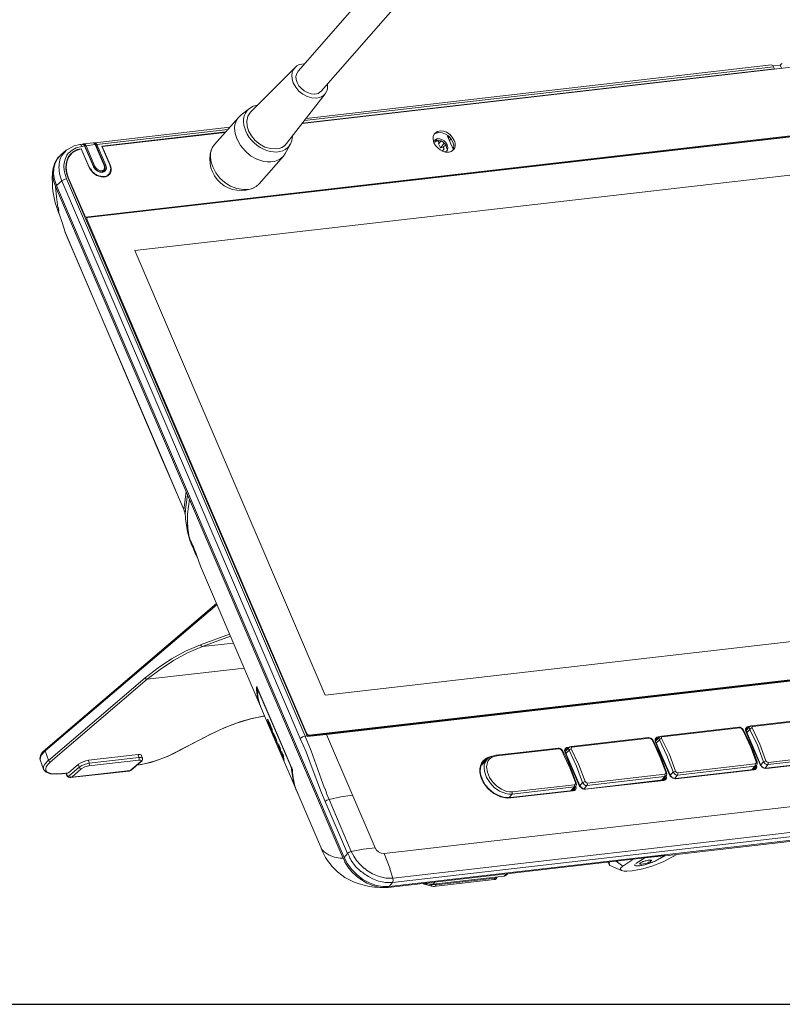
# Model space of a CAD drawing. Units: inches. Extents: x 280 to 101608, y -60784 to 927.
# Drawn here: x 451 to 473, y 308 to 337 of the extents above; entities that cross this region are included whole.
import ezdxf

# ---------------------------------------------------------------- set-up
doc = ezdxf.new("R2010")
doc.units = ezdxf.units.IN
doc.header["$MEASUREMENT"] = 0
doc.layers.add('.BKGND FLOOR', color=252, linetype='Continuous')
doc.layers.add('DEVICES', color=7, linetype='Continuous')

msp = doc.modelspace()

# ---------------------------------------------------------------- linework, layer by layer
at = {"layer": '.BKGND FLOOR', "lineweight": -3}
msp.add_lwpolyline([(446.942, 385.86), (446.942, 308.423), (538.941, 308.423), (538.941, 340.74), (478.941, 340.74)], dxfattribs=at)
at = {"layer": 'DEVICES', "color": 5, "lineweight": 5, "transparency": 33554687}
for points in [[(459.01, 335.32), (467.318, 344.804)], [(458.984, 334.992), (459.036, 334.894), (459.108, 334.815), (459.187, 334.749), (459.279, 334.697), (459.384, 334.664), (459.489, 334.651), (459.594, 334.677), (459.679, 334.743), (467.988, 344.22)], [(459.194, 335.53), (459.043, 335.504), (458.977, 335.471), (458.924, 335.426), (457.639, 334.133)], [(458.924, 335.426), (458.852, 335.327), (458.826, 335.209), (458.839, 335.09), (458.872, 334.979), (458.944, 334.854), (459.036, 334.743), (459.147, 334.651), (459.272, 334.586), (459.404, 334.546), (459.548, 334.539), (459.686, 334.573), (459.745, 334.612), (459.791, 334.664), (458.675, 333.227)], [(473.645, 335.478), (459.128, 333.804)], [(459.194, 333.89), (472.719, 335.445), (472.746, 335.386)], [(472.719, 335.445), (472.693, 335.484), (472.654, 335.498), (459.246, 333.955)], [(472.706, 335.465), (472.91, 335.491), (472.949, 335.399)], [(472.969, 335.537), (472.949, 335.524), (472.91, 335.491)], [(458.984, 334.992), (458.957, 335.071), (458.95, 335.163), (458.971, 335.248), (459.01, 335.32)], [(459.141, 333.818), (472.746, 335.386), (472.733, 335.373)], [(459.856, 334.946), (459.856, 334.795), (459.83, 334.73), (459.791, 334.664)], [(457.835, 334.336), (457.717, 334.304), (457.612, 334.244), (457.369, 334.06)], [(456.602, 333.201), (457.304, 333.995)], [(457.251, 333.351), (457.198, 333.516), (457.179, 333.686), (457.192, 333.772), (457.212, 333.85), (457.251, 333.929), (457.304, 333.995)], [(457.304, 333.995), (457.369, 334.06)], [(457.5, 333.588), (457.448, 333.758), (457.441, 333.851), (457.441, 333.936), (457.461, 334.028), (457.494, 334.106), (457.546, 334.185), (457.611, 334.244)], [(457.586, 333.594), (457.54, 333.732), (457.533, 333.877), (457.56, 334.015), (457.599, 334.08), (457.639, 334.132)], [(452.395, 332.236), (452.88, 331.107), (474.452, 333.594)], [(452.926, 331.101), (474.393, 333.568)], [(452.926, 331.101), (452.939, 331.094), (474.406, 333.562)], [(457.041, 333.7), (453.149, 333.253)], [(456.982, 333.634), (453.208, 333.201)], [(456.923, 333.568), (453.353, 333.155)], [(456.91, 333.549), (453.366, 333.141)], [(458.675, 333.227), (458.616, 333.162), (458.544, 333.115), (458.465, 333.089), (458.386, 333.076), (458.216, 333.083), (458.052, 333.128), (457.907, 333.214), (457.776, 333.319), (457.665, 333.45), (457.586, 333.594)], [(458.852, 333.437), (458.833, 333.319), (458.793, 333.214)], [(462.928, 333.253), (462.902, 333.352), (462.902, 333.43), (462.935, 333.502)], [(462.934, 333.502), (462.967, 333.522), (463.059, 333.549), (463.164, 333.542), (463.256, 333.502), (463.342, 333.45), (463.414, 333.371), (463.472, 333.273)], [(462.934, 333.496), (462.954, 333.516)], [(462.948, 333.522), (463.026, 333.574), (463.111, 333.595), (463.204, 333.588), (463.288, 333.555), (463.361, 333.509)], [(463.033, 333.542), (463.066, 333.548)], [(463.322, 333.443), (463.479, 333.07)], [(463.341, 333.443), (463.322, 333.443)], [(463.354, 333.502), (463.374, 333.489)], [(463.381, 333.496), (463.453, 333.417), (463.512, 333.319)], [(452.362, 333.063), (452.559, 333.168), (452.716, 333.2)], [(452.781, 333.148), (452.611, 333.109), (452.467, 333.024)], [(452.781, 333.148), (452.755, 333.187), (452.716, 333.201), (452.795, 333.214)], [(452.801, 333.214), (452.808, 333.214), (452.821, 333.207), (452.854, 333.161), (452.782, 333.148)], [(452.795, 333.214), (452.808, 333.214), (452.841, 333.201), (452.86, 333.168)], [(452.795, 333.207), (452.808, 333.207)], [(452.808, 333.207), (452.815, 333.214), (452.828, 333.22), (452.834, 333.22)], [(452.834, 333.22), (453.103, 333.253), (453.123, 333.247)], [(452.834, 333.22), (452.874, 333.207), (452.9, 333.168)], [(452.874, 333.155), (452.841, 333.194)], [(453.11, 332.564), (452.854, 333.161)], [(452.867, 333.155), (452.854, 333.161)], [(452.86, 333.168), (452.867, 333.155)], [(453.386, 332.42), (453.339, 332.407), (453.293, 332.413), (453.208, 332.452), (453.156, 332.498), (453.123, 332.558), (452.867, 333.154)], [(452.874, 333.155), (452.9, 333.168), (453.156, 332.571)], [(453.419, 332.597), (453.162, 333.201), (452.9, 333.168)], [(453.103, 333.253), (453.11, 333.253), (453.13, 333.246), (453.163, 333.201), (453.176, 333.194), (453.432, 332.597)], [(453.123, 333.247), (453.136, 333.24), (453.15, 333.227), (453.162, 333.214)], [(453.13, 333.247), (453.142, 333.253), (453.149, 333.253)], [(453.15, 333.253), (453.156, 333.253), (453.182, 333.24), (453.208, 333.201)], [(453.182, 333.188), (453.169, 333.201), (453.162, 333.214), (453.175, 333.194)], [(453.208, 333.201), (453.182, 333.188), (453.438, 332.591)], [(453.208, 333.201), (453.464, 332.604)], [(453.353, 333.155), (453.583, 332.617)], [(453.359, 333.135), (453.366, 333.142), (453.596, 332.617)], [(456.535, 333.102), (456.601, 333.201)], [(457.251, 333.352), (457.349, 333.174), (457.481, 333.017), (457.638, 332.879), (457.822, 332.78), (458.019, 332.715), (458.117, 332.702), (458.223, 332.702), (458.327, 332.715), (458.426, 332.747), (458.511, 332.8), (458.59, 332.866), (458.642, 332.945), (458.793, 333.214)], [(458.787, 333.214), (458.754, 333.162)], [(462.921, 333.279), (462.934, 333.306)], [(462.928, 333.273), (462.974, 333.279)], [(462.974, 333.174), (462.928, 333.253)], [(463.276, 333.174), (463.23, 333.233), (463.184, 333.28), (463.131, 333.312), (463.072, 333.332), (463.006, 333.338), (462.941, 333.312)], [(462.941, 333.306), (462.948, 333.325)], [(462.948, 333.332), (462.967, 333.351)], [(462.967, 333.345), (463.033, 333.371), (463.098, 333.365), (463.157, 333.345), (463.217, 333.312), (463.262, 333.266), (463.308, 333.194)], [(463.026, 333.332), (462.974, 333.279)], [(462.98, 333.161), (462.974, 333.181)], [(463.466, 333.03), (463.42, 333.004), (463.368, 332.984), (463.256, 332.984), (463.177, 333.01), (463.105, 333.049), (463.039, 333.102), (462.981, 333.161)], [(462.994, 333.299), (463.039, 333.306)], [(463.006, 333.312), (463.04, 333.306), (463.066, 333.28), (463.072, 333.24)], [(463.138, 333.306), (463.059, 333.22)], [(463.059, 333.22), (463.112, 333.109)], [(463.111, 333.109), (463.223, 333.24)], [(463.262, 333.187), (463.197, 333.122), (463.111, 333.109)], [(463.269, 333.174), (463.276, 333.161)], [(463.296, 333.082), (463.276, 333.161)], [(463.308, 333.194), (463.328, 333.115), (463.315, 333.05), (463.296, 333.024)], [(463.367, 333.417), (463.335, 333.417)], [(463.348, 333.384), (463.374, 333.41)], [(463.374, 333.319), (463.42, 333.371)], [(463.473, 333.273), (463.499, 333.187), (463.492, 333.089), (463.466, 333.03)], [(463.525, 333.286), (463.538, 333.227), (463.538, 333.168), (463.525, 333.102), (463.492, 333.05)], [(463.505, 333.319), (463.518, 333.293)], [(452.046, 332.019), (451.988, 332.19), (451.961, 332.361), (451.968, 332.518), (452.008, 332.669), (452.073, 332.794), (452.171, 332.905)], [(452.099, 332.833), (452.119, 332.853)], [(452.204, 332.892), (452.145, 332.761), (452.119, 332.636)], [(452.171, 332.905), (452.322, 333.037)], [(452.204, 332.886), (452.322, 333.03)], [(452.256, 332.61), (452.283, 332.754), (452.342, 332.892), (452.395, 332.964)], [(452.322, 333.037), (452.361, 333.063)], [(452.414, 332.859), (452.375, 332.814), (452.401, 332.866)], [(452.395, 332.958), (452.401, 332.964)], [(452.408, 332.964), (452.473, 333.024)], [(452.408, 332.873), (452.467, 332.918)], [(452.408, 332.866), (452.441, 332.905)], [(452.408, 332.846), (452.453, 332.905)], [(452.434, 332.905), (452.441, 332.918)], [(452.441, 332.912), (452.519, 332.984)], [(452.453, 332.905), (452.493, 332.951)], [(452.493, 332.951), (452.539, 332.99)], [(452.519, 332.991), (452.532, 332.997)], [(452.532, 332.997), (452.638, 333.056), (452.755, 333.082)], [(452.546, 332.991), (452.644, 333.043), (452.756, 333.076)], [(452.755, 333.076), (452.762, 333.082), (452.992, 332.551)], [(452.755, 333.082), (452.763, 333.082)], [(452.985, 332.544), (452.755, 333.076)], [(456.549, 332.558), (456.503, 332.689), (456.483, 332.827), (456.489, 332.964), (456.536, 333.102)], [(456.549, 332.558), (456.64, 332.387), (456.759, 332.236), (456.903, 332.111), (457.067, 332.006), (457.244, 331.934), (457.435, 331.901), (457.527, 331.901), (457.625, 331.914), (457.717, 331.947), (457.802, 331.993), (457.888, 332.072), (458.59, 332.866)], [(463.171, 333.017), (463.223, 333.076), (463.197, 333.122)], [(463.262, 333.004), (463.25, 332.991)], [(463.276, 333.004), (463.256, 332.991)], [(463.296, 333.023), (463.276, 333.01)], [(463.492, 333.05), (463.466, 333.03)], [(452.08, 332.807), (452.106, 332.833)], [(452.112, 332.571), (452.132, 332.354), (452.198, 332.15)], [(452.119, 332.571), (452.126, 332.636)], [(452.257, 332.577), (452.257, 332.616)], [(452.257, 332.544), (452.257, 332.57)], [(452.362, 332.794), (452.322, 332.656), (452.316, 332.511), (452.336, 332.374), (452.382, 332.236), (459.279, 316.144)], [(452.401, 332.846), (452.342, 332.702), (452.322, 332.544), (452.342, 332.387), (452.395, 332.236), (452.388, 332.229)], [(452.368, 332.794), (452.375, 332.813)], [(453.464, 332.603), (453.484, 332.531), (453.477, 332.485), (453.452, 332.439), (453.412, 332.413), (453.366, 332.4), (453.294, 332.407), (453.222, 332.439), (453.162, 332.492), (453.116, 332.558)], [(453.156, 332.571), (453.13, 332.551)], [(453.431, 332.597), (453.418, 332.597), (453.431, 332.544), (453.425, 332.498), (453.399, 332.465), (453.373, 332.452), (453.307, 332.446), (453.248, 332.472), (453.195, 332.511), (453.156, 332.571)], [(453.431, 332.597), (453.445, 332.525), (453.418, 332.452), (453.392, 332.42)], [(453.432, 332.584), (453.445, 332.597), (453.464, 332.603)], [(453.438, 332.466), (453.451, 332.531), (453.438, 332.59)], [(453.583, 332.616), (453.609, 332.511), (453.595, 332.413), (453.563, 332.347)], [(453.602, 332.584), (453.621, 332.525), (453.621, 332.439), (453.602, 332.387), (453.576, 332.341)], [(453.595, 332.616), (453.589, 332.61)], [(453.589, 332.616), (453.602, 332.584)], [(452.014, 332.006), (451.968, 332.131), (451.942, 332.262), (451.935, 332.394), (451.949, 332.525)], [(452.257, 332.551), (452.276, 332.406), (452.336, 332.216)], [(452.985, 332.544), (453.012, 332.498), (453.097, 332.394), (453.202, 332.308), (453.333, 332.269), (453.399, 332.262), (453.464, 332.269), (453.523, 332.295), (453.563, 332.347)], [(452.992, 332.551), (452.992, 332.544)], [(453.018, 332.498), (452.992, 332.551)], [(453.064, 332.452), (453.025, 332.505)], [(453.517, 332.308), (453.458, 332.282), (453.392, 332.276), (453.267, 332.295), (453.15, 332.354), (453.058, 332.446)], [(453.123, 332.558), (453.11, 332.564)], [(453.116, 332.558), (453.116, 332.564)], [(453.182, 332.479), (453.13, 332.551)], [(453.195, 332.472), (453.182, 332.485)], [(453.418, 332.452), (453.366, 332.42), (453.301, 332.413), (453.241, 332.433), (453.188, 332.472)], [(453.392, 332.426), (453.386, 332.42)], [(453.392, 332.42), (453.425, 332.446)], [(453.438, 332.472), (453.425, 332.446)], [(453.543, 332.334), (453.517, 332.315)], [(453.543, 332.308), (453.524, 332.302)], [(453.569, 332.341), (453.569, 332.334), (453.55, 332.315), (453.536, 332.308)], [(453.556, 332.347), (453.549, 332.321)], [(453.563, 332.354), (453.55, 332.341)], [(454.304, 330.149), (473.861, 332.4)], [(452.027, 331.993), (452.014, 332.013)], [(460.336, 312.652), (452.046, 332.019), (452.197, 332.151)], [(452.335, 332.216), (452.283, 332.203), (452.197, 332.151), (459.075, 316.085)], [(452.336, 332.216), (459.213, 316.15)], [(452.02, 331.993), (460.309, 312.626)], [(452.086, 331.389), (452.047, 331.691), (452.021, 331.993)], [(452.112, 331.284), (452.1, 331.363), (452.1, 331.389)], [(452.296, 330.674), (452.211, 330.956), (452.125, 331.206), (452.106, 331.284)], [(452.106, 331.238), (452.125, 331.199)], [(452.867, 331.101), (452.88, 331.107)], [(452.887, 331.068), (452.887, 331.074)], [(452.9, 331.088), (452.926, 331.101)], [(452.939, 331.094), (452.933, 331.087), (452.926, 331.087), (452.92, 331.074), (452.92, 331.048), (452.9, 331.035)], [(452.92, 331.048), (459.266, 316.216), (459.246, 316.203)], [(452.296, 330.674), (452.296, 330.667)], [(452.303, 330.654), (452.296, 330.668), (455.046, 324.255), (455.564, 323.041), (455.715, 322.68), (455.039, 324.262), (452.296, 330.674)], [(452.302, 330.668), (452.296, 330.668)], [(459.791, 317.332), (454.304, 330.149)], [(455.039, 324.262), (455.046, 324.256)], [(455.564, 323.042), (455.558, 323.048)], [(455.781, 323.199), (455.722, 322.753)], [(455.82, 323.107), (455.782, 322.825), (455.761, 322.68), (455.755, 322.536)], [(455.873, 321.88), (455.834, 322.142), (455.827, 322.352), (455.827, 322.562), (455.88, 322.982)], [(455.722, 322.72), (455.715, 322.681)], [(455.715, 322.68), (455.742, 322.621), (455.729, 322.648)], [(455.728, 322.648), (455.715, 322.68)], [(455.728, 322.72), (455.728, 322.753)], [(455.742, 322.615), (455.742, 322.621)], [(455.886, 321.801), (455.82, 322.038), (455.762, 322.418), (455.762, 322.483), (455.754, 322.536), (455.754, 322.549), (455.748, 322.582), (455.742, 322.615)], [(455.834, 322.142), (455.788, 322.28), (455.768, 322.418)], [(455.886, 321.84), (455.879, 321.88)], [(455.899, 321.768), (455.899, 321.781), (455.893, 321.788), (455.893, 321.794), (455.886, 321.801)], [(455.886, 321.801), (455.893, 321.801)], [(455.899, 321.801), (455.893, 321.84)], [(455.899, 321.794), (455.899, 321.788), (455.893, 321.801)], [(455.893, 321.801), (455.912, 321.775), (455.925, 321.755), (455.952, 321.702), (455.978, 321.644)], [(455.945, 321.716), (455.925, 321.755), (455.906, 321.781), (455.899, 321.788)], [(455.991, 321.552), (455.978, 321.585), (455.965, 321.617), (455.931, 321.689), (455.919, 321.729), (455.899, 321.768)], [(456.195, 321.047), (456.07, 321.408), (455.978, 321.644), (455.971, 321.657), (455.945, 321.716)], [(455.997, 321.604), (455.991, 321.624)], [(456.044, 321.453), (455.991, 321.604)], [(456.07, 321.381), (456.044, 321.427), (456.024, 321.473), (456.004, 321.519), (455.991, 321.552)], [(456.076, 321.401), (456.05, 321.46)], [(456.07, 321.381), (456.07, 321.374), (456.103, 321.303)], [(456.076, 321.381), (456.07, 321.381)], [(457.907, 317.056), (456.195, 321.046)], [(451.817, 315.455), (451.718, 315.724), (456.674, 319.944)], [(451.732, 315.77), (456.66, 319.97)], [(479.348, 319.583), (459.791, 317.332)], [(457.035, 319.091), (456.201, 318.782)], [(457.061, 319.032), (456.253, 318.736)], [(454.606, 317.83), (454.974, 318.119), (455.361, 318.375), (455.768, 318.599), (456.201, 318.782), (456.214, 318.75), (456.253, 318.736)], [(454.665, 317.791), (455.033, 318.074), (455.42, 318.329), (455.827, 318.553), (456.253, 318.736), (457.146, 318.835)], [(459.279, 316.144), (459.83, 316.203), (480.857, 318.624)], [(480.791, 318.625), (480.791, 318.651), (459.325, 316.177)], [(480.791, 318.625), (459.325, 316.157)], [(451.877, 315.409), (454.665, 317.791), (457.454, 318.106)], [(454.666, 317.791), (454.632, 317.798), (454.606, 317.831), (451.817, 315.454)], [(457.828, 317.562), (457.816, 317.575), (457.816, 317.555)], [(457.816, 317.574), (457.828, 317.568), (457.835, 317.555), (457.828, 317.561)], [(457.907, 317.056), (457.842, 317.266), (457.816, 317.489), (457.816, 317.555)], [(457.828, 317.562), (457.828, 317.568)], [(458.819, 315.245), (457.835, 317.555)], [(457.842, 317.503), (457.835, 317.509), (457.842, 317.516), (457.842, 317.522), (457.848, 317.529)], [(457.842, 317.345), (457.835, 317.509)], [(457.842, 317.443), (457.842, 317.502)], [(457.848, 317.489), (457.842, 317.502)], [(457.848, 317.384), (457.842, 317.444)], [(457.861, 317.214), (457.848, 317.325), (457.842, 317.384)], [(457.907, 317.063), (457.868, 317.194), (457.842, 317.345)], [(457.855, 317.496), (457.848, 317.489)], [(458.807, 315.258), (457.848, 317.489)], [(457.907, 317.063), (457.901, 317.069), (457.868, 317.187), (457.861, 317.214)], [(457.927, 317.004), (457.907, 317.063)], [(457.933, 317.01), (457.907, 317.063)], [(457.921, 317.036), (457.908, 317.056)], [(458.819, 315.193), (458.819, 315.186), (458.865, 314.897), (458.898, 314.753), (458.951, 314.615), (457.927, 317.004)], [(458.045, 316.735), (457.651, 316.649), (457.264, 316.538), (456.884, 316.393), (456.516, 316.223), (456.509, 316.223)], [(458.045, 316.728), (457.979, 316.722), (457.677, 316.656), (457.363, 316.571), (457.054, 316.459), (456.752, 316.334), (456.516, 316.223)], [(472.089, 316.452), (474.321, 316.708), (474.36, 316.708), (474.393, 316.695)], [(474.353, 316.689), (472.115, 316.432)], [(458.13, 316.643), (458.15, 316.551), (458.177, 316.551)], [(458.13, 316.643), (458.137, 316.636), (458.157, 316.596)], [(458.137, 316.571), (458.15, 316.551)], [(458.196, 316.407), (458.189, 316.413), (458.17, 316.465), (458.137, 316.571)], [(458.157, 316.597), (458.19, 316.531)], [(458.17, 316.551), (458.177, 316.538), (458.177, 316.531)], [(458.209, 316.426), (458.17, 316.531), (458.183, 316.538)], [(458.17, 316.531), (458.209, 316.452), (458.216, 316.452)], [(458.196, 316.413), (458.177, 316.465), (458.189, 316.472)], [(458.177, 316.465), (458.203, 316.42), (458.215, 316.393)], [(458.189, 316.531), (458.255, 316.367)], [(458.196, 316.413), (458.203, 316.4)], [(458.203, 316.407), (458.209, 316.393), (458.203, 316.393)], [(458.216, 316.367), (458.203, 316.393)], [(458.209, 316.452), (458.222, 316.42), (458.229, 316.42)], [(458.209, 316.426), (458.229, 316.387)], [(458.222, 316.367), (458.209, 316.4)], [(458.216, 316.393), (458.235, 316.341), (458.261, 316.341)], [(458.216, 316.393), (458.223, 316.393)], [(458.222, 316.42), (458.229, 316.387), (458.249, 316.387)], [(469.484, 316.15), (471.715, 316.407), (471.755, 316.407), (471.787, 316.393)], [(471.715, 316.407), (471.748, 316.387)], [(471.787, 316.393), (471.814, 316.373)], [(471.912, 316.321), (471.912, 316.361), (471.932, 316.4), (471.958, 316.42), (471.991, 316.426), (471.991, 316.4)], [(471.926, 316.315), (472.037, 316.426), (472.057, 316.446), (472.089, 316.452)], [(471.938, 316.374), (471.964, 316.393), (471.991, 316.4), (471.932, 316.321)], [(472.05, 316.433), (471.991, 316.426)], [(472.011, 316.4), (471.991, 316.4)], [(472.037, 316.426), (472.017, 316.387), (472.031, 316.347)], [(472.089, 316.452), (472.115, 316.433)], [(472.115, 316.433), (472.089, 316.413), (472.096, 316.387), (472.319, 315.921), (472.497, 315.442), (472.523, 315.409), (472.562, 315.396)], [(456.516, 316.223), (455.414, 315.652), (455.242, 315.566), (455.007, 315.474), (454.764, 315.396), (454.521, 315.344), (454.364, 315.317)], [(455.407, 315.645), (456.509, 316.223), (456.516, 316.223)], [(458.209, 316.367), (458.216, 316.361), (458.242, 316.295), (458.268, 316.301), (458.249, 316.301)], [(458.222, 316.361), (458.249, 316.301)], [(458.242, 316.387), (458.255, 316.361)], [(458.301, 316.157), (458.242, 316.295)], [(458.255, 316.308), (458.243, 316.341)], [(458.268, 316.308), (458.261, 316.341), (458.261, 316.367)], [(458.268, 316.301), (458.301, 316.157)], [(458.294, 316.249), (458.354, 316.138), (458.393, 316.033), (458.419, 315.927)], [(458.294, 316.229), (458.294, 316.249)], [(458.314, 316.229), (458.295, 316.229), (458.307, 316.236)], [(458.34, 316.131), (458.334, 316.137), (458.314, 316.183), (458.295, 316.229)], [(458.307, 316.177), (458.334, 316.138), (458.334, 316.131), (458.354, 316.085)], [(458.307, 316.157), (458.307, 316.177)], [(458.321, 316.164), (458.308, 316.157)], [(458.445, 315.829), (458.432, 315.855), (458.4, 315.934), (458.34, 316.065), (458.308, 316.157)], [(458.327, 316.137), (458.327, 316.131)], [(458.334, 316.137), (458.34, 316.144), (458.353, 316.144)], [(458.38, 316.032), (458.341, 316.144)], [(459.213, 316.15), (459.141, 316.131), (459.075, 316.085), (459.239, 315.698), (459.39, 315.304), (459.686, 314.517), (459.791, 314.267)], [(459.266, 316.157), (459.213, 316.151)], [(459.214, 316.15), (459.22, 316.137), (459.226, 316.118), (459.384, 315.724), (459.771, 314.648)], [(459.325, 316.157), (459.292, 316.164), (459.26, 316.183)], [(459.266, 316.216), (459.286, 316.197), (459.325, 316.177), (459.325, 316.157)], [(459.319, 316.144), (459.325, 316.157)], [(461.49, 312.771), (461.405, 312.777), (461.333, 312.816), (461.274, 312.869), (461.228, 312.935), (459.83, 316.203)], [(466.879, 315.855), (469.11, 316.111), (469.143, 316.105), (469.182, 316.098)], [(469.11, 316.111), (469.136, 316.092)], [(469.307, 316.026), (469.307, 316.065), (469.326, 316.098), (469.352, 316.118), (469.386, 316.131), (469.386, 316.098)], [(469.32, 316.013), (469.431, 316.124), (469.451, 316.144), (469.484, 316.151)], [(469.438, 316.137), (469.386, 316.131)], [(469.431, 316.124), (469.412, 316.085), (469.425, 316.045)], [(469.484, 316.15), (469.51, 316.131)], [(469.51, 316.131), (469.484, 316.118), (469.491, 316.085), (469.714, 315.625), (469.891, 315.146), (469.918, 315.107), (469.956, 315.094)], [(471.748, 316.387), (469.51, 316.131)], [(471.814, 316.354), (471.787, 316.38), (471.748, 316.387)], [(471.813, 316.354), (471.84, 316.341), (471.984, 316.052), (472.129, 315.724)], [(471.814, 316.373), (471.84, 316.341)], [(471.814, 316.347), (471.821, 316.334)], [(471.821, 316.334), (471.866, 316.249)], [(472.214, 315.409), (472.057, 315.836), (471.866, 316.249)], [(471.919, 316.308), (471.912, 316.314)], [(471.912, 316.301), (471.919, 316.282)], [(471.932, 316.321), (471.919, 316.321), (471.919, 316.328)], [(471.932, 316.282), (471.919, 316.282), (472.326, 315.337)], [(471.938, 316.373), (471.932, 316.361), (471.926, 316.315)], [(471.926, 316.315), (471.932, 316.282)], [(471.932, 316.282), (472.339, 315.337)], [(472.424, 315.416), (472.254, 315.888), (472.031, 316.347), (471.952, 316.262)], [(472.031, 316.347), (472.057, 316.373), (472.095, 316.387)], [(458.406, 315.934), (458.347, 316.065), (458.366, 316.072)], [(458.347, 316.065), (458.38, 316), (458.406, 316.006)], [(458.354, 316.085), (458.38, 316.033)], [(458.393, 316.032), (458.38, 316.032)], [(458.419, 315.927), (458.412, 315.934), (458.38, 316)], [(458.406, 315.941), (458.406, 315.947)], [(458.439, 315.862), (458.412, 315.921), (458.406, 315.934), (458.406, 315.947)], [(458.406, 315.934), (458.406, 315.941)], [(458.445, 315.829), (458.445, 315.849), (458.439, 315.862)], [(458.445, 315.927), (458.485, 315.829)], [(458.446, 315.927), (458.465, 315.816), (458.485, 315.816)], [(458.491, 315.816), (458.491, 315.829)], [(466.694, 315.724), (466.702, 315.763), (466.721, 315.796), (466.747, 315.822), (466.78, 315.829), (466.78, 315.796)], [(466.708, 315.711), (466.826, 315.829), (466.846, 315.842), (466.879, 315.855)], [(466.833, 315.836), (466.78, 315.829)], [(466.826, 315.829), (466.807, 315.79), (466.819, 315.743)], [(466.879, 315.855), (466.905, 315.836)], [(466.905, 315.836), (466.879, 315.816), (466.885, 315.783), (467.108, 315.324), (467.286, 314.845), (467.312, 314.812), (467.344, 314.799)], [(469.136, 316.092), (466.905, 315.835)], [(469.136, 316.091), (469.175, 316.078), (469.209, 316.052), (469.215, 316.039)], [(469.182, 316.098), (469.209, 316.072)], [(469.209, 316.072), (469.235, 316.046)], [(469.209, 316.052), (469.235, 316.045), (469.379, 315.757), (469.517, 315.428)], [(469.215, 316.032), (469.261, 315.947)], [(469.582, 315.054), (469.609, 315.074), (469.609, 315.114), (469.451, 315.534), (469.261, 315.947)], [(469.314, 316.006), (469.306, 316.013)], [(469.307, 316.019), (469.307, 316.026)], [(469.307, 316.006), (469.314, 315.98)], [(469.333, 316.072), (469.32, 316.059), (469.314, 316.012)], [(469.314, 316.019), (469.32, 316.019)], [(469.314, 316.013), (469.326, 315.98)], [(469.326, 315.98), (469.314, 315.98), (469.72, 315.035)], [(469.333, 316.072), (469.359, 316.091), (469.386, 316.098), (469.32, 316.02)], [(469.326, 315.98), (469.734, 315.035)], [(469.49, 316.085), (469.451, 316.072), (469.425, 316.045), (469.346, 315.96)], [(469.405, 316.098), (469.386, 316.098)], [(469.425, 316.045), (469.641, 315.592), (469.819, 315.12)], [(451.673, 315.199), (451.574, 315.468), (451.567, 315.501), (451.581, 315.592), (451.646, 315.691)], [(451.574, 315.468), (451.581, 315.547), (451.613, 315.613), (451.718, 315.724)], [(451.646, 315.691), (451.732, 315.77)], [(451.718, 315.724), (451.718, 315.75), (451.732, 315.77)], [(454.396, 315.619), (454.422, 315.534), (452.992, 315.37)], [(454.37, 315.317), (454.495, 315.337), (454.731, 315.389), (454.961, 315.461), (455.184, 315.546), (455.407, 315.645), (455.414, 315.652)], [(458.498, 315.711), (458.465, 315.816)], [(458.511, 315.711), (458.491, 315.816)], [(458.511, 315.678), (458.511, 315.684), (458.498, 315.711)], [(458.505, 315.711), (458.517, 315.678), (458.524, 315.645), (458.564, 315.56)], [(458.524, 315.645), (458.511, 315.671)], [(458.557, 315.553), (458.518, 315.645), (458.518, 315.652)], [(458.537, 315.704), (458.583, 315.612)], [(458.564, 315.593), (458.544, 315.711)], [(458.557, 315.593), (458.583, 315.593)], [(458.564, 315.56), (458.557, 315.593)], [(458.603, 315.455), (458.596, 315.461), (458.557, 315.553)], [(458.59, 315.56), (458.564, 315.56), (458.59, 315.567)], [(458.596, 315.501), (458.583, 315.6)], [(458.59, 315.593), (458.59, 315.612)], [(458.596, 315.547), (458.59, 315.56)], [(464.3, 315.311), (464.464, 315.488), (464.509, 315.527), (464.615, 315.579), (464.713, 315.606)], [(464.595, 315.573), (464.476, 315.54)], [(464.503, 315.455), (464.549, 315.507), (464.608, 315.547), (464.739, 315.586)], [(464.739, 315.586), (464.713, 315.606), (465.245, 315.665), (466.504, 315.809)], [(464.739, 315.586), (466.531, 315.79)], [(466.504, 315.809), (466.538, 315.809)], [(466.511, 315.809), (466.531, 315.79)], [(466.531, 315.79), (466.57, 315.783), (466.603, 315.75)], [(466.537, 315.809), (466.57, 315.796)], [(466.57, 315.796), (466.603, 315.777)], [(466.597, 315.75), (466.603, 315.731)], [(466.603, 315.776), (466.623, 315.75)], [(466.603, 315.75), (466.629, 315.744), (466.774, 315.455), (466.912, 315.126)], [(466.609, 315.737), (466.655, 315.652)], [(466.623, 315.75), (466.629, 315.744)], [(466.655, 315.645), (466.845, 315.238), (467.003, 314.812)], [(466.702, 315.717), (466.702, 315.724)], [(466.708, 315.711), (466.702, 315.717)], [(466.702, 315.704), (466.708, 315.685)], [(466.721, 315.77), (466.714, 315.757), (466.708, 315.718)], [(466.715, 315.724), (466.708, 315.717), (466.721, 315.678)], [(466.721, 315.678), (466.708, 315.685), (467.115, 314.733)], [(466.721, 315.77), (466.747, 315.79), (466.78, 315.796), (466.715, 315.724)], [(466.721, 315.678), (467.128, 314.733)], [(466.885, 315.783), (466.846, 315.77), (466.82, 315.744), (466.734, 315.665)], [(466.8, 315.803), (466.78, 315.796)], [(466.82, 315.744), (467.036, 315.291), (467.213, 314.818)], [(472.129, 315.724), (472.24, 315.409)], [(472.562, 315.396), (472.562, 315.363), (472.555, 315.33), (474.787, 315.586)], [(472.562, 315.396), (474.794, 315.652)], [(451.673, 315.199), (451.673, 315.278), (451.712, 315.344), (451.817, 315.455), (451.837, 315.422), (451.877, 315.409)], [(451.876, 315.409), (451.804, 315.343), (451.752, 315.264), (451.738, 315.212), (451.738, 315.166), (451.771, 315.126), (451.811, 315.1), (451.909, 315.068), (452.008, 315.061), (452.205, 315.068)], [(452.677, 315.337), (452.703, 315.258), (452.421, 315.015)], [(452.703, 315.258), (452.723, 315.271), (452.781, 315.304), (452.88, 315.344), (452.992, 315.37), (452.965, 315.455)], [(452.703, 315.258), (452.723, 315.225), (452.763, 315.212)], [(452.979, 315.297), (452.867, 315.271), (452.762, 315.212)], [(454.416, 315.461), (452.979, 315.297)], [(452.992, 315.37), (452.999, 315.33), (452.979, 315.297)], [(454.481, 315.415), (454.187, 315.166), (454.179, 315.166), (454.141, 315.147)], [(454.173, 315.159), (454.469, 315.409)], [(454.422, 315.534), (454.429, 315.494), (454.416, 315.461)], [(454.469, 315.409), (454.488, 315.428), (454.488, 315.448), (454.469, 315.461), (454.416, 315.461)], [(454.521, 315.514), (454.501, 315.527), (454.475, 315.534), (454.422, 315.534)], [(454.481, 315.416), (454.469, 315.409)], [(454.514, 315.448), (454.495, 315.422), (454.481, 315.416)], [(458.603, 315.501), (458.61, 315.455), (458.61, 315.449)], [(458.61, 315.455), (458.603, 315.455)], [(458.61, 315.448), (458.61, 315.455), (458.603, 315.455)], [(458.813, 315.265), (458.806, 315.258)], [(458.819, 315.212), (458.807, 315.258)], [(464.345, 315.409), (464.305, 315.35), (464.279, 315.284), (464.267, 315.219), (464.26, 315.14), (464.273, 315.055), (464.326, 314.891), (464.404, 314.746), (464.516, 314.621), (464.647, 314.517), (464.798, 314.438), (464.962, 314.385), (465.133, 314.379), (466.931, 314.589)], [(464.306, 315.337), (464.319, 315.343)], [(464.319, 315.37), (464.398, 315.422)], [(464.345, 315.409), (464.392, 315.455)], [(464.438, 315.521), (464.352, 315.448)], [(464.352, 315.442), (464.359, 315.448)], [(465.185, 314.549), (465.185, 314.516), (465.179, 314.484), (465.087, 314.477), (464.995, 314.497), (464.818, 314.562), (464.667, 314.667), (464.543, 314.805), (464.444, 314.963), (464.385, 315.14), (464.372, 315.232), (464.378, 315.324), (464.411, 315.409), (464.464, 315.488)], [(464.391, 315.455), (464.45, 315.494), (464.476, 315.507)], [(464.444, 315.521), (464.477, 315.54)], [(465.185, 314.549), (465.1, 314.549), (465.022, 314.556), (464.871, 314.621), (464.739, 314.713), (464.621, 314.825), (464.529, 314.963), (464.47, 315.114), (464.444, 315.271), (464.457, 315.357), (464.483, 315.429)], [(464.476, 315.507), (464.489, 315.514)], [(464.483, 315.429), (464.503, 315.448)], [(469.517, 315.429), (469.635, 315.107)], [(469.956, 315.094), (469.956, 315.061), (469.95, 315.028), (472.181, 315.284)], [(469.956, 315.094), (472.188, 315.357)], [(472.227, 315.31), (472.181, 315.284), (472.103, 315.186)], [(472.227, 315.31), (472.135, 315.193)], [(472.227, 315.311), (472.234, 315.245), (472.214, 315.212), (472.188, 315.186), (472.155, 315.179), (472.142, 315.186)], [(472.181, 315.284), (472.194, 315.317), (472.188, 315.357)], [(472.188, 315.357), (472.214, 315.376), (472.214, 315.409)], [(472.188, 315.212), (472.208, 315.238), (472.208, 315.285)], [(472.214, 315.409), (472.24, 315.409), (472.247, 315.396), (472.247, 315.357), (472.234, 315.323), (472.228, 315.31)], [(472.496, 315.219), (472.424, 315.238), (472.379, 315.264), (472.345, 315.304), (472.326, 315.337), (472.339, 315.337)], [(472.339, 315.337), (472.359, 315.298)], [(472.345, 315.323), (472.424, 315.416)], [(472.359, 315.297), (472.398, 315.258)], [(472.398, 315.258), (472.45, 315.232), (472.496, 315.232)], [(472.496, 315.442), (472.424, 315.416), (472.477, 315.357), (472.51, 315.337), (472.556, 315.33)], [(472.47, 315.232), (472.556, 315.33)], [(472.496, 315.232), (474.747, 315.488)], [(472.497, 315.232), (472.51, 315.219), (474.76, 315.481)], [(452.375, 315.087), (452.204, 315.068), (452.04, 315.055), (451.863, 315.068), (451.732, 315.12), (451.672, 315.199)], [(452.204, 315.068), (452.217, 315.074)], [(452.211, 315.074), (452.204, 315.074)], [(452.217, 315.074), (452.388, 315.094)], [(452.408, 314.963), (452.368, 314.989), (452.336, 315.035), (452.329, 315.054), (452.322, 315.081)], [(452.328, 315.055), (452.336, 315.068), (452.328, 315.081)], [(452.342, 315.061), (452.335, 315.068)], [(452.486, 314.969), (452.473, 314.969), (452.441, 314.983), (452.421, 315.015), (452.388, 315.002), (452.356, 315.022), (452.342, 315.054)], [(452.375, 315.087), (452.388, 315.094)], [(454.133, 315.146), (452.453, 314.956), (452.447, 314.949), (452.408, 314.963)], [(452.453, 314.956), (452.487, 314.969), (454.173, 315.16)], [(452.762, 315.212), (452.486, 314.969)], [(454.141, 315.153), (454.133, 315.153)], [(454.141, 315.146), (454.133, 315.146)], [(454.147, 315.146), (454.159, 315.153), (454.173, 315.16)], [(454.186, 315.166), (454.173, 315.16)], [(458.826, 315.238), (458.819, 315.245)], [(458.819, 315.245), (458.827, 315.232)], [(458.819, 315.199), (458.819, 315.219)], [(458.833, 315.206), (458.82, 315.212)], [(458.826, 315.225), (458.826, 315.238)], [(458.827, 315.232), (458.839, 315.193), (458.839, 315.199)], [(458.865, 314.95), (458.839, 315.199), (458.833, 315.206), (458.833, 315.212), (458.827, 315.225)], [(458.859, 314.963), (458.839, 315.166)], [(458.846, 315.166), (458.846, 315.192)], [(461.661, 312.324), (461.491, 312.771), (482.366, 315.173)], [(466.911, 315.127), (467.03, 314.805)], [(467.345, 314.798), (467.351, 314.759), (467.338, 314.733), (469.576, 314.989)], [(467.344, 314.799), (469.583, 315.054)], [(469.622, 315.008), (469.576, 314.989), (469.497, 314.884)], [(469.622, 315.009), (469.53, 314.897)], [(469.622, 315.015), (469.628, 314.943), (469.609, 314.91), (469.583, 314.884), (469.55, 314.877), (469.537, 314.89)], [(469.576, 314.989), (469.589, 315.021), (469.583, 315.054)], [(469.582, 314.91), (469.595, 314.943), (469.602, 314.983)], [(469.609, 315.114), (469.635, 315.107), (469.635, 315.094), (469.642, 315.061), (469.628, 315.021), (469.622, 315.008)], [(469.891, 314.917), (469.819, 314.936), (469.773, 314.97), (469.74, 315.002), (469.72, 315.035), (469.733, 315.035)], [(469.733, 315.035), (469.753, 315.002)], [(469.74, 315.022), (469.819, 315.12)], [(469.753, 315.002), (469.792, 314.956)], [(469.891, 315.146), (469.819, 315.12), (469.872, 315.054), (469.904, 315.035), (469.95, 315.028)], [(469.865, 314.93), (469.95, 315.029)], [(469.891, 314.93), (472.142, 315.186)], [(469.891, 314.93), (469.904, 314.917), (472.155, 315.179)], [(472.142, 315.186), (472.168, 315.193)], [(472.168, 315.193), (472.188, 315.212)], [(472.51, 315.225), (472.497, 315.225)], [(458.872, 314.923), (458.865, 314.962)], [(458.918, 314.707), (458.865, 314.95)], [(458.918, 314.713), (458.865, 314.923)], [(458.938, 314.667), (458.918, 314.72)], [(458.977, 314.562), (458.918, 314.707)], [(461.635, 311.819), (461.733, 311.937), (485.707, 314.694)], [(461.747, 312.062), (470.107, 313.02), (485.661, 314.811)], [(466.977, 314.753), (465.185, 314.55)], [(466.971, 314.687), (467.016, 314.713), (466.918, 314.589)], [(467.016, 314.713), (467.023, 314.641), (467.003, 314.608), (466.977, 314.589), (466.944, 314.575), (466.931, 314.589)], [(466.97, 314.687), (466.977, 314.72), (466.977, 314.753)], [(467.003, 314.812), (467.003, 314.773), (466.977, 314.753)], [(467.003, 314.812), (467.03, 314.805), (467.03, 314.799), (467.036, 314.759), (467.023, 314.727), (467.017, 314.714)], [(467.286, 314.615), (467.207, 314.634), (467.167, 314.668), (467.135, 314.7), (467.115, 314.733), (467.128, 314.733)], [(467.128, 314.733), (467.147, 314.7)], [(467.135, 314.72), (467.213, 314.818)], [(467.148, 314.7), (467.187, 314.661)], [(467.286, 314.844), (467.213, 314.818), (467.266, 314.753), (467.299, 314.733), (467.338, 314.733)], [(467.259, 314.634), (467.338, 314.733)], [(467.286, 314.628), (469.537, 314.89)], [(467.286, 314.621), (467.299, 314.621), (469.55, 314.878)], [(469.537, 314.89), (469.563, 314.897)], [(469.563, 314.897), (469.582, 314.91)], [(469.793, 314.956), (469.845, 314.936), (469.891, 314.93)], [(469.904, 314.923), (469.891, 314.923)], [(458.958, 314.608), (458.938, 314.661)], [(458.958, 314.595), (458.95, 314.615)], [(458.964, 314.582), (458.951, 314.615)], [(458.997, 314.523), (458.984, 314.556)], [(459.016, 314.477), (458.99, 314.523)], [(459.83, 314.523), (459.797, 314.602), (459.778, 314.648)], [(459.909, 314.326), (459.823, 314.516)], [(460.578, 314.451), (460.244, 314.398), (459.902, 314.326)], [(485.753, 314.595), (461.635, 311.819)], [(465.094, 314.385), (465.179, 314.484)], [(465.133, 314.379), (465.139, 314.372), (466.944, 314.576)], [(465.179, 314.484), (466.97, 314.687), (466.885, 314.582)], [(466.931, 314.589), (466.951, 314.595)], [(466.951, 314.595), (466.977, 314.608)], [(466.977, 314.608), (466.99, 314.641), (466.996, 314.687)], [(467.187, 314.661), (467.24, 314.635), (467.286, 314.628)], [(467.299, 314.621), (467.286, 314.628)], [(469.589, 312.705), (485.766, 314.569)], [(459.902, 314.326), (459.844, 314.306), (459.791, 314.267), (460.434, 312.771)], [(459.902, 314.326), (460.545, 312.83)], [(465.139, 314.379), (465.127, 314.372)], [(460.224, 312.633), (460.06, 312.666), (459.902, 312.718), (459.765, 312.817), (459.705, 312.876), (459.667, 312.948)], [(460.545, 312.83), (460.487, 312.81), (460.434, 312.771), (460.336, 312.652)], [(460.499, 312.653), (460.44, 312.771)], [(460.906, 312.351), (460.802, 312.456), (460.696, 312.568), (460.618, 312.692), (460.545, 312.83), (460.887, 312.896), (461.228, 312.935)], [(468.998, 312.666), (469.005, 312.653), (469.57, 312.718)], [(469.281, 312.541), (469.57, 312.705), (469.563, 312.705)], [(469.287, 312.541), (469.589, 312.705)], [(469.93, 312.744), (469.53, 312.534)], [(469.57, 312.718), (469.563, 312.731)], [(469.563, 312.705), (469.57, 312.712), (469.57, 312.718)], [(469.57, 312.712), (469.57, 312.705)], [(469.576, 312.738), (469.589, 312.705)], [(460.309, 312.633), (460.223, 312.639)], [(460.355, 312.541), (460.316, 312.626)], [(461.635, 311.819), (461.451, 311.819), (461.261, 311.852), (461.071, 311.924), (460.88, 312.023), (460.709, 312.154), (460.558, 312.304), (460.434, 312.476), (460.336, 312.653)], [(461.517, 311.786), (461.34, 311.8), (461.162, 311.845), (460.992, 311.918), (460.835, 312.009), (460.69, 312.115), (460.559, 312.245), (460.447, 312.383), (460.348, 312.541)], [(460.552, 312.561), (460.513, 312.626), (460.493, 312.653)], [(460.545, 312.567), (460.67, 312.397), (460.821, 312.252)], [(467.948, 312.521), (467.981, 312.456)], [(467.988, 312.521), (467.975, 312.489), (467.981, 312.456)], [(467.981, 312.456), (468.001, 312.423), (468.041, 312.404)], [(468.178, 312.548), (468.375, 312.403), (468.664, 312.6)], [(469.53, 312.534), (469.241, 312.416), (468.946, 312.331), (468.644, 312.272), (468.486, 312.259), (468.408, 312.259), (468.335, 312.278)], [(468.722, 312.456), (468.717, 312.443), (468.722, 312.423), (468.788, 312.41), (468.861, 312.416), (469.005, 312.443), (469.143, 312.489), (469.274, 312.541), (469.281, 312.541)], [(468.992, 312.666), (469.005, 312.64), (468.749, 312.482)], [(469.005, 312.653), (469.005, 312.64)], [(469.149, 312.58), (469.169, 312.535)], [(469.287, 312.548), (469.287, 312.541)], [(460.92, 312.187), (460.887, 312.213), (460.828, 312.252)], [(460.966, 312.318), (460.913, 312.351)], [(460.913, 312.18), (461.044, 312.102), (461.182, 312.029), (461.333, 311.977), (461.484, 311.944)], [(460.985, 312.285), (460.959, 312.305)], [(460.985, 312.291), (461.156, 312.18), (461.346, 312.108), (461.543, 312.062), (461.746, 312.062)], [(461.655, 312.324), (461.74, 312.062)], [(464.949, 312.121), (465.014, 312.18)], [(465.015, 312.141), (464.995, 312.134), (464.976, 312.128), (464.949, 312.121)], [(465.008, 312.141), (465.06, 312.187)], [(468.375, 312.403), (468.309, 312.344), (468.303, 312.305), (468.335, 312.278), (468.27, 312.305), (468.132, 312.364), (468.041, 312.403)], [(461.733, 311.937), (461.524, 311.937), (461.484, 311.944)], [(461.733, 311.937), (461.753, 311.996), (461.746, 312.062)], [(462.613, 311.904), (462.639, 311.891), (462.646, 311.885)], [(462.639, 311.891), (462.626, 311.904)], [(462.902, 311.885), (462.784, 311.885), (462.738, 311.891), (462.691, 311.898), (462.646, 311.911)], [(462.862, 311.826), (462.646, 311.885)], [(462.836, 311.885), (462.836, 311.878), (462.797, 311.885)], [(462.836, 311.878), (462.849, 311.872), (462.967, 311.865), (462.987, 311.865), (462.987, 311.898)], [(462.836, 311.878), (462.843, 311.845), (462.862, 311.826)], [(462.954, 311.944), (462.902, 311.885), (464.949, 312.121)], [(462.987, 311.865), (462.98, 311.839), (462.96, 311.826)], [(464.667, 312.022), (462.994, 311.826), (462.961, 311.826)], [(464.667, 312.023), (464.686, 312.036), (464.693, 312.062), (462.987, 311.865)], [(464.674, 312.022), (464.667, 312.022)], [(464.732, 312.049), (464.693, 312.023), (464.674, 312.023)], [(464.7, 312.095), (464.693, 312.062)], [(464.693, 312.062), (464.739, 312.082), (464.739, 312.069), (464.732, 312.049)], [(464.739, 312.101), (464.739, 312.082)], [(462.961, 311.826), (462.941, 311.819), (462.915, 311.819), (462.889, 311.826), (462.862, 311.826)]]:
    msp.add_lwpolyline(points, dxfattribs=at)
for points in [[(452.106, 331.245), (452.086, 331.297), (452.053, 331.383, -0.113417), (451.948, 332.525), (451.994, 332.676), (452.073, 332.807)], [(454.514, 315.448), (454.528, 315.481), (454.528, 315.507), (454.521, 315.514), (454.501, 315.586), (454.501, 315.599), (454.495, 315.606), (454.481, 315.612), (454.462, 315.619), (454.403, 315.619), (452.965, 315.455, 0.103879), (452.677, 315.343), (452.388, 315.094)], [(468.71, 312.43), (468.716, 312.423), (468.736, 312.416), (468.762, 312.41, 0.094579), (469.274, 312.541), (469.563, 312.705), (469.005, 312.64), (461.609, 311.793), (461.517, 311.786, -0.137338), (460.355, 312.081), (460.27, 312.141), (460.145, 312.239, -0.121344), (459.666, 312.948), (458.97, 314.562), (458.958, 314.602)]]:
    msp.add_lwpolyline(points, format="xyb", dxfattribs=at)
msp.add_lwpolyline([(468.854, 312.475), (468.861, 312.482), (468.867, 312.488), (468.881, 312.501), (468.9, 312.509), (468.919, 312.522), (468.945, 312.535), (468.979, 312.541), (469.012, 312.554), (469.044, 312.561), (469.077, 312.567), (469.104, 312.574), (469.13, 312.574), (469.156, 312.58), (469.175, 312.58), (469.189, 312.574), (469.195, 312.567), (469.195, 312.554), (469.183, 312.548), (469.169, 312.535), (469.149, 312.522), (469.123, 312.515), (469.09, 312.501), (469.064, 312.488), (469.032, 312.482), (468.965, 312.469), (468.933, 312.462), (468.873, 312.462), (468.861, 312.469)], close=True, dxfattribs=at)
msp.add_arc((457.361, 332.772), 0.896, 161.9508, 296.1353, dxfattribs=at)
at = {"layer": 'DEVICES', "color": 5, "lineweight": 5, "transparency": 33554687, "extrusion": (0, 0, -1)}
for centre, major_axis, ratio, start_param, end_param in [((458.147, 333.642), (-0.604, 0.492), 0.721557, 3.115931, 5.354996), ((464.871, 314.976), (-0.51, 0.484), 0.724566, 3.6743, 6.235175)]:
    msp.add_ellipse(centre, major_axis=major_axis, ratio=ratio, start_param=start_param, end_param=end_param, dxfattribs=at)

doc.saveas('drawing.dxf')
